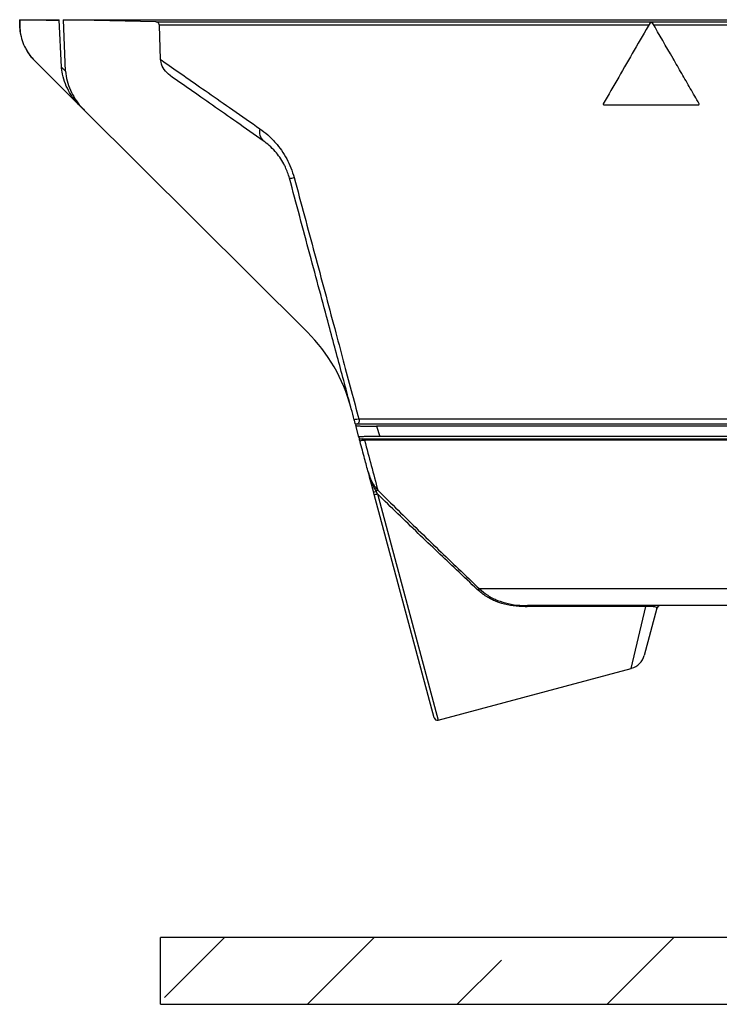
# Model space of a CAD drawing. Units: millimetres. Extents: x -3177 to 622, y -14048 to -4149.
# Drawn here: x -1688 to -1478, y -13249 to -12954 of the extents above; entities that cross this region are included whole.
import ezdxf

# ---------------------------------------------------------------- set-up
doc = ezdxf.new("R2010")
doc.units = ezdxf.units.MM
doc.header["$LTSCALE"] = 10
doc.layers.add('SICHTBAR', color=7, linetype='Continuous', lineweight=25)

msp = doc.modelspace()

# ---------------------------------------------------------------- hatches: boundary and pattern name
at = {"layer": 'SICHTBAR'}
h = msp.add_hatch(dxfattribs=at)
h.set_pattern_fill('ANSI33', color=256, scale=10, style=0)
h.set_pattern_definition([(45, (-7403.085, -16625.87), (-44.9013, 44.9013), []), (45, (-7358.184, -16625.87), (-44.9013, 44.9013), [31.75, -15.875])])
h.paths.add_polyline_path([(-645.6, -13249), (-645.6, -13229), (-1645.6, -13229), (-1645.6, -13249)], flags=0)

# ---------------------------------------------------------------- linework, layer by layer
for p, q in [((-1687.85, -12953.74), (-1675.98, -12953.74)), ((-1687.82, -12955.64), (-1687.85, -12953.74)), ((-1675.96, -12954.05), (-1687.85, -12953.74)), ((-1687.83, -12955.63), (-1687.82, -12955.64)), ((-1675.32, -12967.99), (-1675.98, -12953.74)), ((-1674.67, -12953.74), (-1268.6, -12953.74)), ((-1674.09, -12969.21), (-1674.67, -12953.74)), ((-1647.04, -12954.41), (-1674.67, -12953.74)), ((-1647.04, -12954.41), (-1308.6, -12954.41)), ((-1645.59, -12965.69), (-1645.98, -12955.39)), ((-1499.29, -12955.39), (-1645.98, -12955.39)), ((-1498.13, -12954.68), (-1498.88, -12954.68)), ((-1308.6, -12955.39), (-1497.72, -12955.39)), ((-1669.82, -12979.54), (-1683.41, -12966.02)), ((-1675.32, -12967.99), (-1674.09, -12969.21)), ((-1668.52, -12980.83), (-1669.79, -12979.57)), ((-1512.71, -12979.24), (-1484.3, -12979.24)), ((-1601.6, -13047.44), (-1668.52, -12980.83)), ((-1586.19, -13073.45), (-1319.68, -13073.45)), ((-1587.21, -13075.02), (-1587.08, -13075.48)), ((-1586.79, -13075.02), (-1587.21, -13075.02)), ((-1586.17, -13078.89), (-1587.08, -13075.48)), ((-1318.88, -13075.02), (-1586.79, -13075.02)), ((-1295.8, -13075.62), (-1580.84, -13075.62)), ((-1580.84, -13075.62), (-1579.92, -13078.74)), ((-1586.17, -13078.89), (-1586.02, -13079.47)), ((-1585.07, -13079.46), (-1323.49, -13079.46)), ((-1324.26, -13079.87), (-1584.48, -13079.87)), ((-1295.8, -13078.74), (-1579.92, -13078.74)), ((-1581.57, -13096.08), (-1581.79, -13095.22)), ((-1563.62, -13163.05), (-1581.57, -13096.08)), ((-1580.57, -13095.93), (-1580.96, -13095.23)), ((-1580.57, -13095.93), (-1562.39, -13163.76)), ((-1368.89, -13124.42), (-1549.98, -13124.42)), ((-1500.11, -13129.67), (-1535.75, -13129.78)), ((-1384.1, -13129.43), (-1535.58, -13129.43)), ((-1504.49, -13148.25), (-1500.11, -13129.67)), ((-1496.8, -13130.17), (-1500.6, -13144.36)), ((-1562.39, -13163.76), (-1504.49, -13148.25)), ((-1645.6, -13249), (-1645.6, -13229)), ((-645.6, -13229), (-1645.6, -13229)), ((-1645.6, -13249), (-645.6, -13249))]:
    msp.add_line(p, q, dxfattribs=at)
at = {"layer": 'SICHTBAR', "flags": 128}
for points in [[(-1687.63, -12957.85), (-1687.73, -12957.07), (-1687.83, -12955.63)], [(-1586.19, -13073.45), (-1586.1, -13073.69), (-1586.06, -13073.96), (-1586.07, -13074.22), (-1586.14, -13074.47), (-1586.25, -13074.69), (-1586.41, -13074.87), (-1586.59, -13074.98), (-1586.79, -13075.02)], [(-1535.58, -13129.43), (-1535.6, -13129.44), (-1535.63, -13129.46), (-1535.65, -13129.48), (-1535.67, -13129.52), (-1535.69, -13129.57), (-1535.72, -13129.63), (-1535.73, -13129.7), (-1535.75, -13129.78)]]:
    msp.add_lwpolyline(points, dxfattribs=at)
at = {"layer": 'SICHTBAR'}
for centre, radius, start, end in [((-1446.38, -12951.62), 241.48, 180.5029, 180.9521), ((-1672.83, -12955.38), 15, 208.3949, 225.1377), ((-1612.53, -12987.45), 3.47, 163.1478, 228.7587), ((-1606.65, -12997.72), 3.55, 264.7834, 287.918), ((-1636.87, -13082.88), 50, 15, 45.1377), ((-1585.13, -13080.19), 0.734, 26.5515, 85.1899), ((-1581.37, -13094.31), 1, 244.9159, 293.9379), ((-1581.36, -13093.93), 2.15, 264.483, 291.5755), ((-1577.97, -13098.28), 4.27, 126.2728, 134.5405), ((-1549.87, -13125.5), 1.09, 95.7738, 130.5153), ((-1499.82, -13129.72), 0.298, 107.5656, 170.8779), ((-1495.84, -13130.43), 1, 90, 165), ((-1505.91, -13142.93), 5.5, 285.7986, 345), ((-1562.65, -13162.79), 1, 195, 285)]:
    msp.add_arc(centre, radius, start, end, dxfattribs=at)
for points, knots in [([(-1687.83, -12955.63), (-1687.83, -12955.63), (-1687.83, -12955.63), (-1687.83, -12955.63), (-1687.83, -12955.63)], [0, 0, 0, 0, 0.053797, 1, 1, 1, 1]), ([(-1687.82, -12955.64), (-1687.77, -12956.47), (-1687.66, -12958.15), (-1686.97, -12960.59), (-1685.89, -12962.9), (-1684.66, -12964.7), (-1683.74, -12965.67), (-1683.41, -12966.02)], [0, 0, 0, 0, 0.215517, 0.437285, 0.652802, 0.87457, 1, 1, 1, 1]), ([(-1645.98, -12955.39), (-1645.99, -12955.29), (-1646.02, -12955.08), (-1646.19, -12954.8), (-1646.43, -12954.58), (-1646.73, -12954.44), (-1646.95, -12954.42), (-1647.04, -12954.41)], [0, 0, 0, 0, 0.196938, 0.393635, 0.596993, 0.817065, 1, 1, 1, 1]), ([(-1498.88, -12954.68), (-1500.45, -12957.41), (-1503.59, -12962.85), (-1508.27, -12970.95), (-1511.34, -12976.28), (-1512.88, -12978.94)], [0, 0, 0, 0, 0.3348533, 0.667786, 1, 1, 1, 1]), ([(-1484.13, -12978.94), (-1484.57, -12978.17), (-1485.46, -12976.63), (-1486.77, -12974.36), (-1488.07, -12972.11), (-1489.37, -12969.86), (-1490.67, -12967.6), (-1493.6, -12962.54), (-1496.08, -12958.23), (-1498.13, -12954.68)], [0, 0, 0, 0, 0.095277, 0.190351, 0.281476, 0.373802, 0.467904, 0.56097, 1, 1, 1, 1]), ([(-1642.72, -12970.52), (-1643.37, -12969.95), (-1644.63, -12968.87), (-1645.44, -12967.02), (-1645.56, -12965.96), (-1645.59, -12965.69)], [0, 0, 0, 0, 0.443565, 0.856969, 1, 1, 1, 1]), ([(-1645.59, -12965.69), (-1644.97, -12966.12), (-1642.61, -12967.77), (-1638.02, -12970.97), (-1631.42, -12975.58), (-1624.08, -12980.7), (-1618.59, -12984.53), (-1615.85, -12986.44)], [0, 0, 0, 0, 0.080048, 0.306773, 0.533501, 0.766749, 1, 1, 1, 1]), ([(-1669.79, -12979.57), (-1670.44, -12978.87), (-1671.75, -12977.45), (-1673.3, -12974.99), (-1674.5, -12972.28), (-1675.12, -12969.9), (-1675.27, -12968.44), (-1675.32, -12967.99)], [0, 0, 0, 0, 0.217957, 0.440664, 0.664374, 0.894242, 1, 1, 1, 1]), ([(-1674.09, -12969.21), (-1673.97, -12970.16), (-1673.72, -12972.11), (-1672.73, -12974.88), (-1671.33, -12977.48), (-1669.87, -12979.44), (-1668.85, -12980.49), (-1668.52, -12980.83)], [0, 0, 0, 0, 0.2199746, 0.4467814, 0.6665385, 0.8914548, 1, 1, 1, 1]), ([(-1614.82, -12990.05), (-1617.51, -12988.17), (-1622.88, -12984.41), (-1630.19, -12979.29), (-1636.95, -12974.56), (-1640.8, -12971.87), (-1642.72, -12970.52)], [0, 0, 0, 0, 0.246183, 0.492363, 0.746183, 1, 1, 1, 1]), ([(-1512.88, -12978.94), (-1512.89, -12978.95), (-1512.9, -12978.99), (-1512.91, -12979.04), (-1512.9, -12979.09), (-1512.88, -12979.14), (-1512.85, -12979.18), (-1512.81, -12979.21), (-1512.76, -12979.23), (-1512.73, -12979.24), (-1512.71, -12979.24)], [0, 0, 0, 0, 0.124761, 0.249753, 0.374678, 0.499523, 0.624777, 0.749979, 0.874852, 1, 1, 1, 1]), ([(-1484.3, -12979.24), (-1484.28, -12979.24), (-1484.25, -12979.23), (-1484.2, -12979.21), (-1484.16, -12979.18), (-1484.13, -12979.14), (-1484.11, -12979.09), (-1484.1, -12979.04), (-1484.11, -12978.99), (-1484.12, -12978.95), (-1484.13, -12978.94)], [0, 0, 0, 0, 0.125056, 0.250057, 0.375192, 0.500245, 0.625174, 0.750097, 0.875147, 1, 1, 1, 1]), ([(-1615.85, -12986.44), (-1615.05, -12987.03), (-1613.44, -12988.24), (-1611.26, -12990.44), (-1609.33, -12992.87), (-1607.77, -12995.4), (-1606.45, -12998.17), (-1605.86, -13000.11), (-1605.56, -13001.1)], [0, 0, 0, 0, 0.190171, 0.384141, 0.5391, 0.698125, 0.846415, 1, 1, 1, 1]), ([(-1606.97, -13001.26), (-1607.34, -13000.12), (-1607.82, -12998.63), (-1608.87, -12996.56), (-1609.87, -12994.95), (-1611.34, -12993.09), (-1613.01, -12991.41), (-1614.21, -12990.51), (-1614.82, -12990.05)], [0, 0, 0, 0, 0.220679, 0.288351, 0.443738, 0.599452, 0.799545, 1, 1, 1, 1]), ([(-1587.56, -13073.71), (-1588.15, -13071.51), (-1589.32, -13067.12), (-1591.19, -13060.14), (-1593.13, -13052.91), (-1595.38, -13044.5), (-1597.96, -13034.91), (-1600.88, -13023.99), (-1603.89, -13012.76), (-1605.94, -13005.09), (-1606.97, -13001.26)], [0, 0, 0, 0, 0.103714, 0.207429, 0.312707, 0.417986, 0.561421, 0.704857, 0.852429, 1, 1, 1, 1]), ([(-1605.56, -13001.1), (-1604.53, -13004.93), (-1602.48, -13012.57), (-1599.42, -13024), (-1596.38, -13035.32), (-1593.5, -13046.07), (-1590.86, -13055.95), (-1588.44, -13065.02), (-1586.94, -13070.64), (-1586.19, -13073.45)], [0, 0, 0, 0, 0.147993, 0.295986, 0.448266, 0.600546, 0.737543, 0.868407, 1, 1, 1, 1]), ([(-1587.56, -13073.71), (-1587.56, -13073.71), (-1587.57, -13073.65), (-1587.37, -13073.56), (-1586.56, -13073.49), (-1586.19, -13073.45)], [0, 0, 0, 0, 0.047021, 0.567331, 1, 1, 1, 1]), ([(-1587.21, -13075.02), (-1587.23, -13074.94), (-1587.29, -13074.71), (-1587.47, -13074.05), (-1587.56, -13073.71), (-1587.56, -13073.71)], [0, 0, 0, 0, 0.329338, 0.995953, 1, 1, 1, 1]), ([(-1587.08, -13075.48), (-1587.04, -13075.5), (-1586.94, -13075.53), (-1586.22, -13075.57), (-1585.1, -13075.6), (-1583.41, -13075.62), (-1581.78, -13075.62), (-1580.84, -13075.62)], [0, 0, 0, 0, 0.181807, 0.369053, 0.550794, 0.737466, 1, 1, 1, 1]), ([(-1579.92, -13078.74), (-1580.58, -13078.74), (-1581.92, -13078.74), (-1583.58, -13078.76), (-1584.91, -13078.78), (-1585.95, -13078.82), (-1586.09, -13078.86), (-1586.17, -13078.89)], [0, 0, 0, 0, 0.178891, 0.362374, 0.551592, 0.746703, 1, 1, 1, 1]), ([(-1586.02, -13079.47), (-1585.86, -13079.47), (-1585.6, -13079.46), (-1585.23, -13079.46), (-1585.07, -13079.46)], [0, 0, 0, 0, 0.569796, 1, 1, 1, 1]), ([(-1585.8, -13080.26), (-1585.8, -13080.26), (-1585.85, -13080.07), (-1585.96, -13079.68), (-1586, -13079.54), (-1586.02, -13079.47)], [0, 0, 0, 0, 0.005344, 0.47336, 1, 1, 1, 1]), ([(-1584.48, -13079.87), (-1584.61, -13079.88), (-1585.14, -13079.92), (-1585.73, -13080.05), (-1585.78, -13080.19), (-1585.8, -13080.26)], [0, 0, 0, 0, 0.133706, 0.550414, 1, 1, 1, 1]), ([(-1584.48, -13079.87), (-1583.8, -13082.42), (-1582.39, -13087.69), (-1581.14, -13092.4), (-1580.49, -13094.83)], [0, 0, 0, 0, 0.48472, 1, 1, 1, 1]), ([(-1583.31, -13089.56), (-1583.68, -13088.17), (-1584.49, -13085.18), (-1585.34, -13081.97), (-1585.8, -13080.26)], [0, 0, 0, 0, 0.464591, 1, 1, 1, 1]), ([(-1581.79, -13095.22), (-1582.05, -13094.26), (-1582.44, -13092.81), (-1582.93, -13090.97), (-1583.18, -13090.04), (-1583.31, -13089.57), (-1583.31, -13089.56)], [0, 0, 0, 0, 0.495523, 0.746043, 0.996602, 1, 1, 1, 1]), ([(-1583.31, -13089.56), (-1583.11, -13090.19), (-1582.74, -13091.39), (-1581.82, -13093.2), (-1580.97, -13094.25), (-1580.49, -13094.83)], [0, 0, 0, 0, 0.3261771, 0.6226124, 1, 1, 1, 1]), ([(-1580.96, -13095.23), (-1581.43, -13094.35), (-1582.33, -13092.64), (-1582.99, -13090.71), (-1583.28, -13089.69), (-1583.31, -13089.57), (-1583.31, -13089.56)], [0, 0, 0, 0, 0.485138, 0.939594, 0.996435, 1, 1, 1, 1]), ([(-1550.58, -13124.67), (-1552.67, -13122.7), (-1556.56, -13119.04), (-1562.55, -13113.36), (-1568.41, -13107.75), (-1574.43, -13101.94), (-1578.52, -13097.94), (-1580.57, -13095.93)], [0, 0, 0, 0, 0.222986, 0.414652, 0.606327, 0.803162, 1, 1, 1, 1]), ([(-1580.49, -13094.83), (-1578.46, -13096.85), (-1574.39, -13100.89), (-1568.28, -13106.85), (-1562.23, -13112.71), (-1556.04, -13118.64), (-1552.07, -13122.43), (-1549.98, -13124.42)], [0, 0, 0, 0, 0.192526, 0.385051, 0.582947, 0.780831, 1, 1, 1, 1]), ([(-1535.75, -13129.78), (-1536.54, -13129.77), (-1538.53, -13129.73), (-1541.67, -13129.29), (-1545, -13128.29), (-1548.06, -13126.79), (-1549.73, -13125.39), (-1550.58, -13124.67)], [0, 0, 0, 0, 0.1378629, 0.3509214, 0.569666, 0.7816336, 1, 1, 1, 1]), ([(-1549.98, -13124.42), (-1549.19, -13125.09), (-1547.57, -13126.47), (-1544.64, -13127.94), (-1541.38, -13128.93), (-1538.32, -13129.38), (-1536.34, -13129.42), (-1535.58, -13129.43)], [0, 0, 0, 0, 0.211946, 0.430323, 0.643036, 0.861907, 1, 1, 1, 1]), ([(-1496.8, -13130.17), (-1496.83, -13130.09), (-1496.89, -13129.95), (-1497.69, -13129.79), (-1498.75, -13129.7), (-1499.59, -13129.68), (-1500.05, -13129.67), (-1500.11, -13129.67)], [0, 0, 0, 0, 0.374184, 0.657527, 0.830334, 0.976241, 1, 1, 1, 1])]:
    msp.add_open_spline(points, degree=3, knots=knots, dxfattribs=at)

doc.saveas('drawing.dxf')
